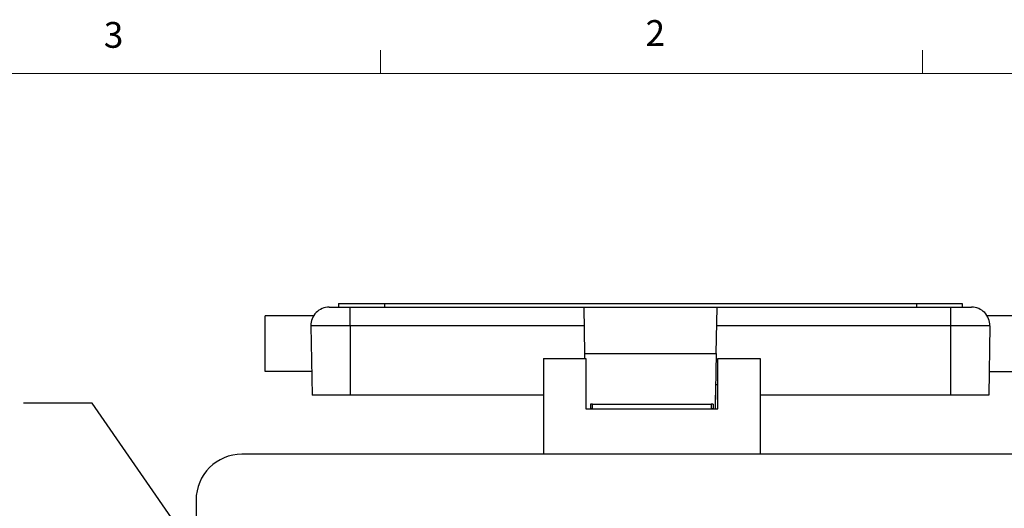
# Model space of a CAD drawing. Units: inches. Extents: x 0.4 to 16.8, y 0.2 to 10.8.
# Drawn here: x 11.1 to 14.7, y 9.1 to 10.8 of the extents above; entities that cross this region are included whole.
import ezdxf

# ---------------------------------------------------------------- set-up
doc = ezdxf.new("R2010")
doc.units = ezdxf.units.IN
doc.header["$MEASUREMENT"] = 0
doc.styles.add('SLDTEXTSTYLE0', font='TXT', dxfattribs={"width": 0.75})
doc.dimstyles.new('SLDDIMSTYLE4', dxfattribs={"dimtxt": 0.18, "dimasz": 0.156, "dimexe": 0, "dimexo": 0.0625, "dimgap": 0, "dimtad": 0, "dimtih": 1, "dimtoh": 1, "dimdec": 0, "dimrnd": 1e-09, "dimzin": 0, "dimdsep": 46, "dimtxsty": 'Standard', "dimsah": 1, "dimcen": 0.09, "dimadec": 0, "dimazin": 0, "dimtfac": 0.156, "dimtdec": 0, "dimtofl": 0, "dimtmove": 0, "dimatfit": 3, "dimfxl": 0, "dimfrac": 2, "dimtolj": 1, "dimtzin": 0, "dimarcsym": 0})

msp = doc.modelspace()

# ---------------------------------------------------------------- linework, layer by layer
at = {"color": 7, "linetype": 'Continuous', "lineweight": 18}
for p, q in [((12.4385, 10.6421), (12.4385, 10.7269)), ((14.4073, 10.6421), (14.4073, 10.7269)), ((0.6263, 10.6421), (16.3763, 10.6421))]:
    msp.add_line(p, q, dxfattribs=at)
at = {"color": 7, "linetype": 'Continuous', "lineweight": 25}
for p, q in [((12.2854, 9.8066), (12.2854, 9.7933)), ((12.2854, 9.8066), (12.4521, 9.8066)), ((12.4521, 9.8066), (12.4521, 9.7933)), ((12.4521, 9.8066), (14.3854, 9.8066)), ((14.3854, 9.8066), (14.3854, 9.7933)), ((14.3854, 9.8066), (14.5521, 9.8066)), ((14.5521, 9.8066), (14.5521, 9.7933)), ((12.2517, 9.7933), (12.3281, 9.7933)), ((12.3281, 9.7254), (12.3281, 9.7933)), ((12.3281, 9.7933), (13.1765, 9.7933)), ((13.1765, 9.7933), (13.661, 9.7933)), ((13.1765, 9.7933), (13.1794, 9.6253)), ((13.6581, 9.6253), (13.661, 9.7933)), ((13.661, 9.7933), (14.5094, 9.7933)), ((14.5094, 9.7933), (14.5094, 9.7254)), ((14.5094, 9.7933), (14.5858, 9.7933)), ((12.1949, 9.7616), (12.0194, 9.7616)), ((12.0194, 9.5599), (12.0194, 9.7616)), ((14.8181, 9.7616), (14.6426, 9.7616)), ((12.3281, 9.7254), (12.185, 9.7254)), ((12.185, 9.7254), (12.1894, 9.4733)), ((13.1777, 9.7254), (12.3281, 9.7254)), ((12.3281, 9.7254), (12.3281, 9.4733)), ((14.5094, 9.7254), (13.6598, 9.7254)), ((14.6525, 9.7254), (14.5094, 9.7254)), ((14.5094, 9.7254), (14.5094, 9.4733)), ((14.6525, 9.7254), (14.6481, 9.4733)), ((13.1794, 9.6253), (13.1797, 9.6068)), ((13.1794, 9.6253), (13.6581, 9.6253)), ((13.6581, 9.6253), (13.6545, 9.4236)), ((13.0304, 9.6068), (13.1837, 9.6068)), ((13.0304, 9.6068), (13.0304, 9.2588)), ((13.1837, 9.6068), (13.1837, 9.4236)), ((13.6637, 9.4236), (13.6637, 9.6068)), ((13.6637, 9.6068), (13.8171, 9.6068)), ((13.8171, 9.6068), (13.8171, 9.2588)), ((12.1879, 9.5599), (12.0194, 9.5599)), ((14.6496, 9.5599), (14.8181, 9.5599)), ((13.6637, 9.5109), (13.6561, 9.5109)), ((12.3281, 9.4733), (12.1894, 9.4733)), ((13.0304, 9.4733), (12.3281, 9.4733)), ((13.6554, 9.4236), (13.6554, 9.4733)), ((14.5094, 9.4733), (13.8171, 9.4733)), ((14.6481, 9.4733), (14.5094, 9.4733)), ((13.1837, 9.4236), (13.6637, 9.4236)), ((13.2011, 9.4405), (13.2011, 9.4239)), ((13.2011, 9.4236), (13.2011, 9.4239)), ((13.2077, 9.4408), (13.2077, 9.4241)), ((13.2077, 9.4408), (13.6397, 9.4408)), ((13.2077, 9.4241), (13.6397, 9.4241)), ((13.6397, 9.4408), (13.6397, 9.4241)), ((13.6464, 9.4405), (13.6464, 9.4239)), ((13.6464, 9.4239), (13.6464, 9.4236)), ((14.9081, 9.2588), (11.9347, 9.2588)), ((11.7681, 9.0922), (11.7681, 7.0188))]:
    msp.add_line(p, q, dxfattribs=at)
for centre, radius, start, end in [((12.2517, 9.7266), 0.0667, 90, 181), ((14.5858, 9.7266), 0.0667, 359, 90), ((13.2061, 9.3929), 0.048, 88.0109, 95.9867), ((13.2061, 9.3762), 0.048, 88.0109, 95.9867), ((13.6414, 9.3929), 0.048, 84.0133, 91.9891), ((13.6414, 9.3762), 0.048, 84.0133, 91.9891), ((11.9347, 9.0922), 0.1667, 90, 180)]:
    msp.add_arc(centre, radius, start, end, dxfattribs=at)

# ---------------------------------------------------------------- texts
at = {"color": 7, "linetype": 'Continuous', "lineweight": 0, "char_height": 0.0937, "attachment_point": 1, "style": 'SLDTEXTSTYLE0'}
for s, insert in [('3', (11.4327, 10.8295)), ('2', (13.401, 10.8362))]:
    msp.add_mtext(s, dxfattribs=dict(at, insert=insert))

# ---------------------------------------------------------------- leaders
at = {"color": 7, "linetype": 'Continuous', "lineweight": 0}
msp.add_leader([(12.5833, 7.7183), (11.3903, 9.4447), (11.1403, 9.4447)], dimstyle='SLDDIMSTYLE4', dxfattribs=at)

doc.saveas('drawing.dxf')
